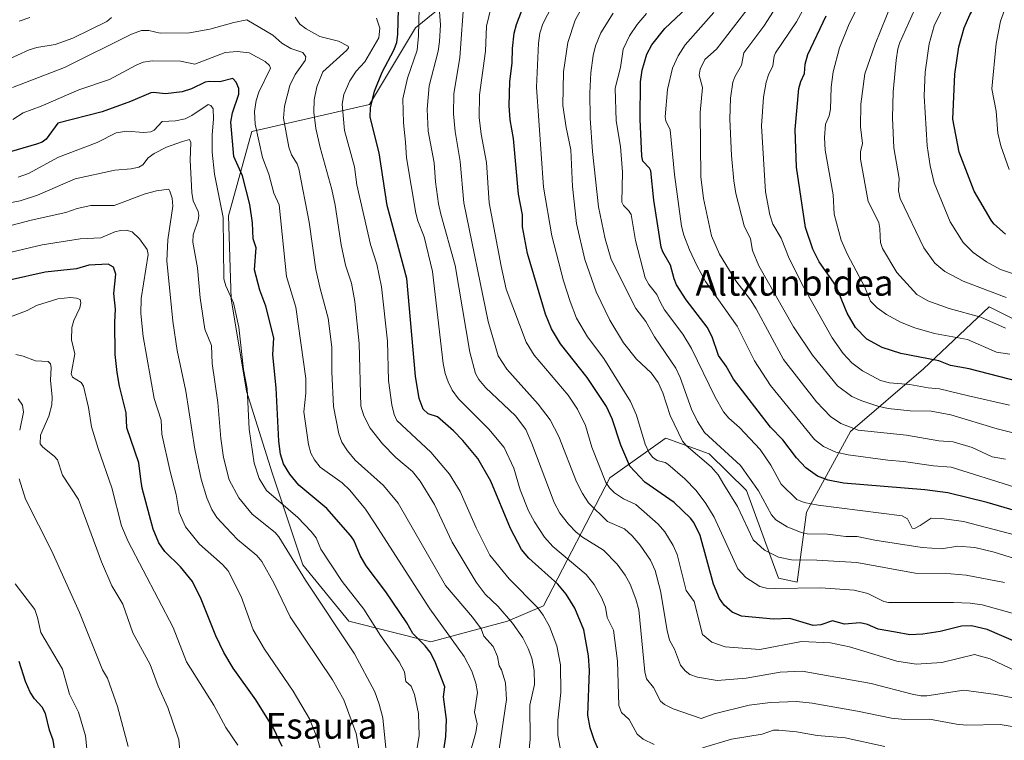
# Model space of a CAD drawing. Units: metres. Extents: x 671798 to 675259, y 4749087 to 4751486.
# Drawn here: x 673855 to 674159, y 4750364 to 4750587 of the extents above; entities that cross this region are included whole.
import ezdxf
from ezdxf.enums import TextEntityAlignment as Align

# ---------------------------------------------------------------- set-up
doc = ezdxf.new("R2010")
doc.units = ezdxf.units.M
doc.header["$MEASUREMENT"] = 0
for name, color, linetype, lineweight in [('Arbolado forestal CxS', 92, 'Continuous', 0), ('Curva de nivel maestra', 36, 'Continuous', 30), ('Curva de nivel normal', 36, 'Continuous', 0), ('Pastizal CxS', 92, 'Continuous', 0), ('Texto cartográfico', 19, 'Continuous', 0)]:
    doc.layers.add(name, color=color, linetype=linetype, lineweight=lineweight)
doc.styles.add('Arial', font='txt', dxfattribs={"height": 0.2})

# ---------------------------------------------------------------- blocks, each defined once
blk = doc.blocks.new('*U160')
at = {"layer": 'Arbolado forestal CxS', "color": 92, "linetype": 'Continuous', "lineweight": 0}
blk.add_polyline3d([(673994.5627, 4750599.1071, 1217.0567), (673977.1537, 4750584.8555, 1206.1966), (673962.9097, 4750561.1029, 1201.2121), (673926.4811, 4750552.7753, 1180.3267), (673919.3579, 4750526.6569, 1172.2126), (673920.1765, 4750500.9291, 1170.6374), (673924.9241, 4750472.4255, 1171.3426), (673932.8379, 4750447.0891, 1172.8157), (673942.3333, 4750418.5853, 1166.1755), (673956.5771, 4750401.1665, 1167.128), (673981.8995, 4750394.8323, 1176.5158), (673981.8995, 4750394.8323, 1176.5158), (674005.6395, 4750401.1661, 1189.5151), (674016.7175, 4750405.9167, 1196.0718), (674037.2927, 4750445.5041, 1220.8398), (674052.2345, 4750456.1405, 1231.0397), (674054.4115, 4750457.6903, 1232.7156), (674054.6313, 4750457.8467, 1232.8819), (674068.0313, 4750452.9487, 1236.0964), (674079.6131, 4750441.6737, 1238.6), (674089.5045, 4750414.4983, 1229.6782), (674095.2355, 4750413.3063, 1228.9662), (674098.1169, 4750434.9409, 1241.9896), (674111.7479, 4750459.8973, 1257.6337), (674134.3429, 4750479.2607, 1271.4358), (674149.1763, 4750493.3025, 1281.5851), (674154.6189, 4750498.4543, 1286.0613), (674173.1345, 4750489.1921, 1284.36)], dxfattribs=at)
blk = doc.blocks.new('*U174')
at = {"layer": 'Curva de nivel normal', "color": 36, "linetype": 'Continuous', "lineweight": 0}
blk.add_polyline3d([(673959.88, 4750360.45, 1160), (673958.85, 4750366.43, 1160), (673955.04, 4750376.86, 1160), (673951.46, 4750383.06, 1160), (673938.42, 4750402.51, 1160), (673933.45, 4750412.83, 1160), (673929.65, 4750419.62, 1160), (673928.08, 4750421.51, 1160), (673922.08, 4750426.49, 1160), (673918.54, 4750430.22, 1160), (673915.68, 4750433.27, 1160), (673914.14, 4750435.73, 1160), (673912.56, 4750439.37, 1160), (673910.86, 4750445.19, 1160), (673908.85, 4750454.44, 1160), (673906.06, 4750472.37, 1160), (673903.39, 4750484.95, 1160), (673902.06, 4750494.09, 1160), (673900.27, 4750512.7, 1160), (673900.58, 4750519.24, 1160), (673902.05, 4750529.62, 1160), (673901.91, 4750532.07, 1160), (673901.19, 4750534.27, 1160), (673900.88, 4750534.92, 1160), (673897, 4750534.4, 1160), (673893.51, 4750533.41, 1160), (673883.9, 4750529.85, 1160), (673876.77, 4750529.84, 1160), (673872.45, 4750528.91, 1160), (673868.96, 4750527.69, 1160), (673858.22, 4750525.33, 1160), (673836.62, 4750519.62, 1160)], dxfattribs=at)
blk = doc.blocks.new('*U178')
at = {"layer": 'Curva de nivel normal', "color": 36, "linetype": 'Continuous', "lineweight": 0}
blk.add_polyline3d([(673968.04, 4750360.87, 1165), (673967.05, 4750371.25, 1165), (673965.97, 4750375.5, 1165), (673964.58, 4750379.36, 1165), (673958.32, 4750391.06, 1165), (673943.12, 4750413.88, 1165), (673934.92, 4750427.29, 1165), (673933.73, 4750428.6, 1165), (673926.61, 4750434.36, 1165), (673922.5, 4750439.34, 1165), (673919.53, 4750444.91, 1165), (673917.8, 4750451.86, 1165), (673916.96, 4750457.77, 1165), (673916.03, 4750468.91, 1165), (673914.23, 4750480.89, 1165), (673914.03, 4750486.52, 1165), (673912.04, 4750491.57, 1165), (673910.59, 4750501.31, 1165), (673909.74, 4750510.58, 1165), (673908.24, 4750518.51, 1165), (673908.4, 4750520.76, 1165), (673909.94, 4750525.28, 1165), (673910.15, 4750526.75, 1165), (673909.92, 4750527.95, 1165), (673908.41, 4750531.32, 1165), (673907.92, 4750533.89, 1165), (673907.44, 4750543.82, 1165), (673907.68, 4750549.3, 1165), (673907.24, 4750550.28, 1165), (673905.07, 4750549.66, 1165), (673900.14, 4750547.93, 1165), (673896.31, 4750545.91, 1165), (673894.48, 4750544.54, 1165), (673892.84, 4750542.43, 1165), (673891.6, 4750541.7, 1165), (673889.2, 4750541.16, 1165), (673884.12, 4750540.81, 1165), (673871.9, 4750538.05, 1165), (673860.2, 4750533.05, 1165), (673854.81, 4750531.28, 1165), (673850.06, 4750530.32, 1165)], dxfattribs=at)
blk = doc.blocks.new('*U180')
at = {"layer": 'Curva de nivel normal', "color": 36, "linetype": 'Continuous', "lineweight": 0}
blk.add_polyline3d([(673975.57, 4750349.36, 1170), (673978.26, 4750365.84, 1170), (673978.14, 4750372.6, 1170), (673976.89, 4750378.52, 1170), (673975.78, 4750381.11, 1170), (673974.22, 4750382.51, 1170), (673973.79, 4750385.49, 1170), (673972.13, 4750388.6, 1170), (673966.34, 4750396.74, 1170), (673961.16, 4750404.88, 1170), (673954.44, 4750413.51, 1170), (673947.84, 4750423.52, 1170), (673946.47, 4750426.98, 1170), (673944.89, 4750428.98, 1170), (673940.75, 4750433.32, 1170), (673931.11, 4750441.62, 1170), (673928.81, 4750445.3, 1170), (673927.3, 4750450.06, 1170), (673925.7, 4750460.65, 1170), (673925.07, 4750473.25, 1170), (673923.95, 4750479.11, 1170), (673922.5, 4750492.15, 1170), (673920.82, 4750499.68, 1170), (673918.46, 4750504.99, 1170), (673917.9, 4750507.16, 1170), (673917.65, 4750526.1, 1170), (673914.99, 4750539.54, 1170), (673914.21, 4750546.37, 1170), (673914.21, 4750551.61, 1170), (673914.65, 4750556.66, 1170), (673914.53, 4750559.76, 1170), (673913.85, 4750560.74, 1170), (673912.98, 4750561.11, 1170), (673907.94, 4750557.68, 1170), (673905.92, 4750556.65, 1170), (673902.94, 4750556.01, 1170), (673898.8, 4750555.86, 1170), (673896.28, 4750553.2, 1170), (673895.33, 4750552.61, 1170), (673893.07, 4750552.43, 1170), (673887.81, 4750552.83, 1170), (673884.59, 4750552.35, 1170), (673878.68, 4750549.3, 1170), (673866.72, 4750544.77, 1170), (673857.4, 4750539.77, 1170), (673854.24, 4750538.59, 1170)], dxfattribs=at)
blk = doc.blocks.new('*U184')
at = {"layer": 'Curva de nivel normal', "color": 36, "linetype": 'Continuous', "lineweight": 0}
blk.add_polyline3d([(673922.22, 4750362.78, 1145), (673918.47, 4750368.33, 1145), (673914.82, 4750375.2, 1145), (673906.35, 4750388.58, 1145), (673902.15, 4750399.22, 1145), (673888.22, 4750425.89, 1145), (673886.2, 4750430.71, 1145), (673883.25, 4750442.44, 1145), (673878.94, 4750454.65, 1145), (673876.96, 4750461.29, 1145), (673876.04, 4750467.27, 1145), (673874.43, 4750473.92, 1145), (673873.76, 4750475.05, 1145), (673871.06, 4750476.71, 1145), (673870.68, 4750477.75, 1145), (673871.75, 4750483.89, 1145), (673870.79, 4750488.25, 1145), (673870.88, 4750492.12, 1145), (673871.42, 4750494.21, 1145), (673873.31, 4750498.12, 1145), (673873.61, 4750499.69, 1145), (673873.42, 4750500.7, 1145), (673872.33, 4750501.17, 1145), (673870.38, 4750501.34, 1145), (673866.49, 4750500.97, 1145), (673859.91, 4750498.87, 1145), (673856.98, 4750497.35, 1145), (673851.4, 4750495.2, 1145)], dxfattribs=at)
blk = doc.blocks.new('*U186')
at = {"layer": 'Curva de nivel normal', "color": 36, "linetype": 'Continuous', "lineweight": 0}
blk.add_polyline3d([(673875.74, 4750359.58, 1130), (673875.04, 4750365.66, 1130), (673872.9, 4750372.99, 1130), (673870.14, 4750378.6, 1130), (673867.93, 4750386.33, 1130), (673861.3, 4750397.73, 1130), (673860.27, 4750402.34, 1130), (673859.36, 4750404.83, 1130), (673853.33, 4750412.75, 1130)], dxfattribs=at)
blk = doc.blocks.new('*U190')
at = {"layer": 'Curva de nivel normal', "color": 36, "linetype": 'Continuous', "lineweight": 0}
for points in [[(673888.28, 4750362.38, 1135), (673884.94, 4750374.76, 1135), (673881.88, 4750383.59, 1135), (673880.38, 4750386.16, 1135), (673873.24, 4750403.83, 1135), (673864.55, 4750423.04, 1135), (673856.48, 4750438.93, 1135), (673854.57, 4750445.22, 1135)], [(673854.71, 4750460.28, 1135), (673855.92, 4750465.9, 1135), (673855.55, 4750468.02, 1135), (673854.25, 4750470.01, 1135)]]:
    blk.add_polyline3d(points, dxfattribs=at)
blk = doc.blocks.new('*U193')
at = {"layer": 'Curva de nivel normal', "color": 36, "linetype": 'Continuous', "lineweight": 0}
blk.add_polyline3d([(674003.01, 4750361.59, 1185), (674005.3, 4750376.96, 1185), (674004.99, 4750382.07, 1185), (674003.75, 4750386.16, 1185), (674003.07, 4750387.41, 1185), (674002.49, 4750390.31, 1185), (674001.23, 4750393.32, 1185), (673998.32, 4750396.52, 1185), (673997.52, 4750398.8, 1185), (673994.85, 4750402.42, 1185), (673986.48, 4750412.28, 1185), (673971.8, 4750437.7, 1185), (673967.29, 4750443.13, 1185), (673958.53, 4750451.04, 1185), (673956.11, 4750453.91, 1185), (673954.42, 4750456.56, 1185), (673953.4, 4750459.21, 1185), (673951.75, 4750467.59, 1185), (673951.24, 4750478.38, 1185), (673951.29, 4750485.98, 1185), (673950.16, 4750495.02, 1185), (673947.64, 4750504.16, 1185), (673946.37, 4750510.04, 1185), (673944.32, 4750524.7, 1185), (673941.07, 4750541.2, 1185), (673940.6, 4750542.76, 1185), (673938.82, 4750545.53, 1185), (673937.94, 4750547.84, 1185), (673936.3, 4750556.83, 1185), (673936.59, 4750560.59, 1185), (673938.28, 4750566.93, 1185), (673939.91, 4750570.41, 1185), (673943.02, 4750574.7, 1185), (673943.27, 4750575.8, 1185), (673942.27, 4750577.19, 1185), (673938.56, 4750578.47, 1185), (673935.81, 4750580.08, 1185), (673932.98, 4750582.54, 1185), (673925.03, 4750587.29, 1185), (673920.95, 4750586.52, 1185), (673913.51, 4750584.36, 1185), (673907.24, 4750583.23, 1185), (673898.16, 4750583.13, 1185), (673894.66, 4750583.95, 1185), (673892.36, 4750583.95, 1185), (673889.33, 4750582.9, 1185), (673868.57, 4750572.51, 1185), (673852.52, 4750566.4, 1185)], dxfattribs=at)
blk = doc.blocks.new('*U197')
at = {"layer": 'Curva de nivel normal', "color": 36, "linetype": 'Continuous', "lineweight": 0}
blk.add_polyline3d([(673904.32, 4750359.85, 1140), (673903.95, 4750364.47, 1140), (673900.57, 4750374.47, 1140), (673897.51, 4750381.07, 1140), (673895.03, 4750387.78, 1140), (673889.69, 4750397.6, 1140), (673886.59, 4750406.5, 1140), (673883.26, 4750412.1, 1140), (673880.02, 4750419.56, 1140), (673872.92, 4750438.84, 1140), (673867.98, 4750446.42, 1140), (673866.41, 4750451.12, 1140), (673865.42, 4750452.23, 1140), (673861.83, 4750455, 1140), (673861.03, 4750456.12, 1140), (673861.11, 4750458.73, 1140), (673863.71, 4750464.65, 1140), (673864.62, 4750468.17, 1140), (673864.73, 4750470.53, 1140), (673864.28, 4750475.77, 1140), (673864.48, 4750479.71, 1140), (673864.25, 4750480.85, 1140), (673863.57, 4750481.54, 1140), (673859.56, 4750481.78, 1140), (673855.77, 4750483.21, 1140), (673853.48, 4750483.71, 1140)], dxfattribs=at)
blk = doc.blocks.new('*U198')
at = {"layer": 'Curva de nivel normal', "color": 36, "linetype": 'Continuous', "lineweight": 0}
blk.add_polyline3d([(673948.28, 4750359.49, 1155), (673946.87, 4750364.75, 1155), (673944.42, 4750371, 1155), (673939.3, 4750379.56, 1155), (673930.44, 4750392.5, 1155), (673926.94, 4750398.52, 1155), (673923.24, 4750408.86, 1155), (673919.16, 4750416.72, 1155), (673917.42, 4750418.72, 1155), (673910.29, 4750424.98, 1155), (673905.98, 4750430.39, 1155), (673904.07, 4750434.83, 1155), (673903.13, 4750440.41, 1155), (673901.28, 4750447.56, 1155), (673898.67, 4750459.03, 1155), (673898.49, 4750463.41, 1155), (673896.36, 4750470.09, 1155), (673892.94, 4750489.32, 1155), (673892.22, 4750496.4, 1155), (673892.25, 4750501.06, 1155), (673894.48, 4750514.7, 1155), (673894.17, 4750516.24, 1155), (673891.82, 4750519.53, 1155), (673889.5, 4750521.69, 1155), (673887.61, 4750522.16, 1155), (673885.88, 4750522.12, 1155), (673884.12, 4750521.73, 1155), (673879.86, 4750519.83, 1155), (673873.45, 4750519.56, 1155), (673861.62, 4750517.7, 1155), (673850.27, 4750514.97, 1155)], dxfattribs=at)
blk = doc.blocks.new('*U204')
at = {"layer": 'Curva de nivel normal', "color": 36, "linetype": 'Continuous', "lineweight": 0}
for points in [[(674012.02, 4750358.58, 1190), (674012.68, 4750364.6, 1190), (674012.55, 4750375.2, 1190), (674013.99, 4750381.63, 1190), (674013.87, 4750385.91, 1190), (674013.12, 4750389.74, 1190), (674012.06, 4750392.78, 1190), (674010.36, 4750396.01, 1190), (674007.17, 4750400.55, 1190), (674002.73, 4750405.75, 1190), (673998.68, 4750409.51, 1190), (673995.96, 4750413.22, 1190), (673988.55, 4750425.62, 1190), (673983.09, 4750437.3, 1190), (673978.66, 4750444.54, 1190), (673976.19, 4750447.48, 1190), (673971.04, 4750451.83, 1190), (673966.95, 4750456.08, 1190), (673963.19, 4750460.9, 1190), (673961.19, 4750464.78, 1190), (673960.21, 4750467.7, 1190), (673959.74, 4750487.15, 1190), (673958.43, 4750500.1, 1190), (673957.33, 4750505.75, 1190), (673955.54, 4750511.38, 1190), (673954.2, 4750517.66, 1190), (673952.29, 4750529.96, 1190), (673951.23, 4750534.77, 1190), (673947.66, 4750547.74, 1190), (673946.36, 4750553.67, 1190), (673945.73, 4750558.71, 1190), (673945.83, 4750562.52, 1190), (673946.68, 4750566.57, 1190), (673948.54, 4750571.24, 1190), (673955.95, 4750577.86, 1190), (673956.45, 4750578.66, 1190), (673956.3, 4750579.17, 1190), (673953.33, 4750580.67, 1190), (673947.54, 4750582.15, 1190), (673943.33, 4750584.49, 1190), (673941.43, 4750586, 1190), (673939.93, 4750588.1, 1190)], [(673883.15, 4750587.98, 1190), (673881.65, 4750586.82, 1190), (673871.1, 4750581.64, 1190), (673865.72, 4750579.69, 1190), (673860.06, 4750578.75, 1190), (673857.68, 4750578.03, 1190), (673846.73, 4750573.11, 1190)]]:
    blk.add_polyline3d(points, dxfattribs=at)
blk = doc.blocks.new('*U210')
at = {"layer": 'Curva de nivel normal', "color": 36, "linetype": 'Continuous', "lineweight": 0}
blk.add_polyline3d([(673994.21, 4750360.86, 1180), (673995.82, 4750366.71, 1180), (673996.26, 4750369.44, 1180), (673995.38, 4750373.04, 1180), (673996.34, 4750379.07, 1180), (673995.8, 4750381.99, 1180), (673994.59, 4750385.7, 1180), (673992.2, 4750390.23, 1180), (673981.65, 4750404.97, 1180), (673964.49, 4750431.58, 1180), (673961.72, 4750435.83, 1180), (673956.89, 4750441.69, 1180), (673954.44, 4750444.05, 1180), (673947.69, 4750448.81, 1180), (673945.87, 4750451.13, 1180), (673944.74, 4750453.18, 1180), (673944.08, 4750455.87, 1180), (673942.62, 4750465.94, 1180), (673943.2, 4750471.71, 1180), (673943.24, 4750476.28, 1180), (673940.18, 4750498.42, 1180), (673937.22, 4750507.89, 1180), (673935.02, 4750530.08, 1180), (673933.33, 4750533.69, 1180), (673931.79, 4750539.51, 1180), (673929.86, 4750544.74, 1180), (673927.61, 4750555.06, 1180), (673927.38, 4750558.98, 1180), (673927.89, 4750562.33, 1180), (673928.65, 4750564.93, 1180), (673932.34, 4750572.31, 1180), (673931.95, 4750573.21, 1180), (673930.66, 4750574.37, 1180), (673925.75, 4750577.12, 1180), (673922.03, 4750577.53, 1180), (673918.3, 4750577.21, 1180), (673908.91, 4750573.56, 1180), (673904.44, 4750574.5, 1180), (673895.69, 4750574.58, 1180), (673892.94, 4750574.15, 1180), (673890.74, 4750573.29, 1180), (673882.45, 4750568.85, 1180), (673873.01, 4750565.61, 1180), (673861.37, 4750560.61, 1180), (673855.75, 4750558.54, 1180), (673852.57, 4750556.48, 1180)], dxfattribs=at)
blk = doc.blocks.new('*U211')
at = {"layer": 'Curva de nivel normal', "color": 36, "linetype": 'Continuous', "lineweight": 0}
for points in [[(674022.19, 4750360.38, 1195), (674021.25, 4750365.79, 1195), (674021.17, 4750370.58, 1195), (674022.1, 4750379.15, 1195), (674021.99, 4750387.71, 1195), (674020.93, 4750393.51, 1195), (674018.65, 4750399.55, 1195), (674016.69, 4750403.02, 1195), (674015, 4750405.28, 1195), (674006.14, 4750414.28, 1195), (674000.14, 4750421.66, 1195), (673995.98, 4750430.05, 1195), (673991, 4750441.34, 1195), (673987.71, 4750446.72, 1195), (673981.9, 4750453.48, 1195), (673971.37, 4750463.29, 1195), (673970.58, 4750465.11, 1195), (673969.87, 4750468.11, 1195), (673968.85, 4750475.7, 1195), (673968.51, 4750487.89, 1195), (673966.63, 4750504.69, 1195), (673965.22, 4750511.69, 1195), (673963.27, 4750517.77, 1195), (673959.01, 4750536.27, 1195), (673958.31, 4750541.8, 1195), (673955.21, 4750553.1, 1195), (673954.52, 4750561.18, 1195), (673955.01, 4750564.14, 1195), (673956.83, 4750568.44, 1195), (673958.86, 4750571.4, 1195), (673961.52, 4750574.34, 1195), (673965.84, 4750581.71, 1195), (673966.17, 4750584.71, 1195), (673965.11, 4750587.78, 1195)], [(673857.83, 4750588.07, 1195), (673854.53, 4750586.9, 1195)]]:
    blk.add_polyline3d(points, dxfattribs=at)
blk = doc.blocks.new('*U217')
at = {"layer": 'Curva de nivel maestra', "color": 36, "linetype": 'Continuous', "lineweight": 30}
blk.add_polyline3d([(673866, 4750358.33, 1125), (673865.04, 4750364.39, 1125), (673863.92, 4750367.47, 1125), (673862.71, 4750372.63, 1125), (673861.64, 4750374.58, 1125), (673859.25, 4750377.2, 1125), (673857.94, 4750379.22, 1125), (673856.48, 4750382.56, 1125), (673854.56, 4750388.75, 1125)], dxfattribs=at)
blk = doc.blocks.new('*U224')
at = {"layer": 'Curva de nivel maestra', "color": 36, "linetype": 'Continuous', "lineweight": 30}
blk.add_polyline3d([(673935.95, 4750362.44, 1150), (673933.25, 4750368.09, 1150), (673927.76, 4750376.81, 1150), (673920.78, 4750386.64, 1150), (673917.86, 4750391.5, 1150), (673915.44, 4750396.61, 1150), (673910.86, 4750407.99, 1150), (673908.14, 4750413.43, 1150), (673904.46, 4750418, 1150), (673899.57, 4750422.76, 1150), (673897.74, 4750425.48, 1150), (673895.98, 4750429.65, 1150), (673892.65, 4750442.36, 1150), (673892.2, 4750445.17, 1150), (673891.6, 4750450.21, 1150), (673887.83, 4750461.06, 1150), (673887.65, 4750465.72, 1150), (673885.58, 4750473.89, 1150), (673884.82, 4750478.14, 1150), (673884.26, 4750483.76, 1150), (673884.11, 4750493.77, 1150), (673884.39, 4750497.72, 1150), (673883.84, 4750502.61, 1150), (673884.42, 4750508.54, 1150), (673883.7, 4750510.78, 1150), (673882.06, 4750511.65, 1150), (673876.07, 4750511.32, 1150), (673872.24, 4750510.26, 1150), (673862.63, 4750509.21, 1150), (673851.55, 4750506.76, 1150)], dxfattribs=at)
blk = doc.blocks.new('*U225')
at = {"layer": 'Curva de nivel maestra', "color": 36, "linetype": 'Continuous', "lineweight": 30}
blk.add_polyline3d([(673985.34, 4750357.07, 1175), (673986.53, 4750365.46, 1175), (673986.75, 4750370.76, 1175), (673985.87, 4750377.74, 1175), (673986.24, 4750380.82, 1175), (673983.19, 4750388.83, 1175), (673981.7, 4750391.57, 1175), (673980.14, 4750393.61, 1175), (673976.33, 4750397.38, 1175), (673974.49, 4750400.65, 1175), (673967.98, 4750410.26, 1175), (673961.86, 4750418.37, 1175), (673960.04, 4750421.53, 1175), (673958.09, 4750426.24, 1175), (673957.1, 4750427.74, 1175), (673949.73, 4750436.1, 1175), (673941.06, 4750443.25, 1175), (673938.28, 4750446.74, 1175), (673936.35, 4750449.93, 1175), (673935.43, 4750452.9, 1175), (673934.88, 4750456.91, 1175), (673934.09, 4750473.41, 1175), (673933.02, 4750483.63, 1175), (673933.35, 4750488.84, 1175), (673930.82, 4750498.7, 1175), (673928.96, 4750503.63, 1175), (673927.35, 4750509.9, 1175), (673927.86, 4750516.71, 1175), (673926.95, 4750519.57, 1175), (673926.74, 4750524.45, 1175), (673925.87, 4750530.17, 1175), (673923.6, 4750538.97, 1175), (673920.94, 4750545.04, 1175), (673920.03, 4750555.61, 1175), (673920.52, 4750558.56, 1175), (673922.56, 4750564.25, 1175), (673922.5, 4750566, 1175), (673921.73, 4750568.03, 1175), (673920.65, 4750569.17, 1175), (673916.66, 4750568.09, 1175), (673913.4, 4750568.23, 1175), (673912.06, 4750568.01, 1175), (673907.87, 4750565.92, 1175), (673904.93, 4750565.06, 1175), (673899.79, 4750564.35, 1175), (673896.11, 4750564.82, 1175), (673895.29, 4750564.67, 1175), (673889.01, 4750561.98, 1175), (673880.19, 4750558.78, 1175), (673866.54, 4750555.3, 1175), (673862.94, 4750550.34, 1175), (673861.67, 4750549.47, 1175), (673859.93, 4750548.87, 1175), (673847.8, 4750545.32, 1175)], dxfattribs=at)

msp = doc.modelspace()

# ---------------------------------------------------------------- linework, layer by layer
at = {"layer": 'Arbolado forestal CxS', "color": 92, "linetype": 'Continuous', "lineweight": 0}
for points in [[(674170.2495, 4750678.6141, 1300.1719), (674152.8375, 4750668.3253, 1291.2235), (674137.8005, 4750661.2023, 1280.4003), (674118.0137, 4750659.6197, 1270.0866), (674096.6449, 4750645.3741, 1258.6678), (674080.8151, 4750634.2931, 1249.5886), (674067.3599, 4750622.4213, 1244.6304), (674057.8629, 4750615.2987, 1242.1623), (674024.6225, 4750611.3419, 1225.5152), (673994.5627, 4750599.1071, 1217.0567), (673977.1537, 4750584.8555, 1206.1966), (673962.9097, 4750561.1029, 1201.2121), (673926.4811, 4750552.7753, 1180.3267), (673919.3579, 4750526.6569, 1172.2126), (673920.1765, 4750500.9291, 1170.6374), (673924.9241, 4750472.4255, 1171.3426), (673932.8379, 4750447.0891, 1172.8157), (673942.3333, 4750418.5853, 1166.1755), (673956.5771, 4750401.1665, 1167.128), (673981.8995, 4750394.8323, 1176.5158)], [(673981.8995, 4750394.8323, 1176.5158), (674005.6395, 4750401.1661, 1189.5151), (674016.7175, 4750405.9167, 1196.0718), (674037.2927, 4750445.5041, 1220.8398), (674052.2345, 4750456.1405, 1231.0397), (674054.4115, 4750457.6903, 1232.7156), (674054.6313, 4750457.8467, 1232.8819), (674068.0313, 4750452.9487, 1236.0964), (674079.6131, 4750441.6737, 1238.6), (674089.5045, 4750414.4983, 1229.6782), (674095.2355, 4750413.3063, 1228.9662), (674098.1169, 4750434.9409, 1241.9896), (674111.7479, 4750459.8973, 1257.6337), (674134.3429, 4750479.2607, 1271.4358), (674149.1763, 4750493.3025, 1281.5851), (674154.6189, 4750498.4543, 1286.0613), (674173.1345, 4750489.1921, 1284.36)]]:
    msp.add_polyline3d(points, dxfattribs=at)
at = {"layer": 'Curva de nivel maestra', "color": 36, "linetype": 'Continuous', "lineweight": 30}
for points in [[(674159.74, 4750520.95, 1300), (674156.11, 4750524.21, 1300), (674155.23, 4750525.27, 1300), (674150.01, 4750534.28, 1300), (674145.38, 4750546.34, 1300), (674143.43, 4750556.59, 1300), (674144.05, 4750570.47, 1300), (674145.25, 4750578.95, 1300), (674146.89, 4750584.87, 1300), (674148.71, 4750588.85, 1300), (674156.18, 4750601.48, 1300), (674163.13, 4750612.02, 1300)], [(674034.13, 4750360.62, 1200), (674032.43, 4750364.45, 1200), (674031.2, 4750368.16, 1200), (674030.52, 4750372.15, 1200), (674031.01, 4750385.9, 1200), (674030.67, 4750390.51, 1200), (674029.27, 4750398.53, 1200), (674026.49, 4750405.2, 1200), (674023.78, 4750409.53, 1200), (674021.24, 4750412.67, 1200), (674012.22, 4750420.68, 1200), (674009.94, 4750423.34, 1200), (674006.52, 4750429.91, 1200), (674000.43, 4750444.5, 1200), (673996.5, 4750451.5, 1200), (673991.8, 4750457.14, 1200), (673988.9, 4750460.08, 1200), (673984, 4750464.39, 1200), (673981.04, 4750465.39, 1200), (673979.56, 4750466.85, 1200), (673978.34, 4750470.13, 1200), (673977.16, 4750477.01, 1200), (673974.46, 4750507.27, 1200), (673968.44, 4750529.86, 1200), (673965.92, 4750546.09, 1200), (673963.13, 4750557.22, 1200), (673963.26, 4750560.03, 1200), (673964.47, 4750565.27, 1200), (673966.88, 4750571.07, 1200), (673970.49, 4750577.88, 1200), (673971.35, 4750580.32, 1200), (673971.71, 4750582.83, 1200), (673971.92, 4750590.64, 1200)], [(674163.81, 4750394.38, 1225), (674154.02, 4750398.58, 1225), (674149.16, 4750399.74, 1225), (674146.1, 4750399.62, 1225), (674139.46, 4750397.95, 1225), (674134.11, 4750397.12, 1225), (674130.14, 4750397.01, 1225), (674125.64, 4750397.75, 1225), (674120.35, 4750398.74, 1225), (674116.96, 4750400.16, 1225), (674114.78, 4750400.72, 1225), (674109.85, 4750400.26, 1225), (674106.16, 4750401.28, 1225), (674102.54, 4750400.07, 1225), (674100.24, 4750399.83, 1225), (674092.95, 4750401.98, 1225), (674087.88, 4750401.84, 1225), (674078.02, 4750402.74, 1225), (674075.09, 4750403.99, 1225), (674072.63, 4750406.16, 1225), (674071.21, 4750408.16, 1225), (674069.36, 4750412.68, 1225), (674065.21, 4750427.75, 1225), (674063.29, 4750431.69, 1225), (674062.23, 4750433.11, 1225), (674057.17, 4750437.89, 1225), (674048.15, 4750444.2, 1225), (674043.51, 4750449.15, 1225), (674040.7, 4750455.7, 1225), (674037.96, 4750463.8, 1225), (674036.26, 4750467.58, 1225), (674030.25, 4750476.58, 1225), (674022.01, 4750487.06, 1225), (674019.24, 4750491.63, 1225), (674017.37, 4750496.25, 1225), (674011.84, 4750514.96, 1225), (674010.31, 4750523.27, 1225), (674010.22, 4750526.99, 1225), (674008.99, 4750533.37, 1225), (674007.48, 4750550.53, 1225), (674006.46, 4750556.31, 1225), (674006.12, 4750560.81, 1225), (674006.32, 4750568.14, 1225), (674007.09, 4750573.99, 1225), (674007.15, 4750578.45, 1225), (674007.73, 4750583.18, 1225), (674008.37, 4750585.9, 1225), (674010.07, 4750590.14, 1225)], [(674178.53, 4750430.71, 1250), (674154.04, 4750437.92, 1250), (674141.86, 4750440.86, 1250), (674134.73, 4750441.88, 1250), (674109.56, 4750443.93, 1250), (674104.86, 4750444.82, 1250), (674101.55, 4750446.1, 1250), (674097.9, 4750448.67, 1250), (674094.99, 4750451.7, 1250), (674090.83, 4750457.34, 1250), (674087.03, 4750461.24, 1250), (674075.59, 4750476.11, 1250), (674073.24, 4750480.12, 1250), (674070.88, 4750483.4, 1250), (674068.97, 4750489.23, 1250), (674067.4, 4750492.15, 1250), (674060.89, 4750500.61, 1250), (674057.96, 4750505.29, 1250), (674057.17, 4750507.11, 1250), (674056.11, 4750511.41, 1250), (674053.66, 4750515.5, 1250), (674053.15, 4750516.98, 1250), (674050.91, 4750531.5, 1250), (674049.94, 4750540.57, 1250), (674049.58, 4750541.37, 1250), (674047.48, 4750543.58, 1250), (674047.14, 4750545.12, 1250), (674046.63, 4750556.57, 1250), (674046.81, 4750568.07, 1250), (674047.34, 4750571.71, 1250), (674048.72, 4750576.67, 1250), (674050.33, 4750579.6, 1250), (674054.35, 4750584.62, 1250), (674061.09, 4750591.05, 1250)], [(674164.06, 4750475.31, 1275), (674148.5, 4750479.28, 1275), (674142.67, 4750480.29, 1275), (674139.1, 4750481.75, 1275), (674127.27, 4750484.01, 1275), (674121.57, 4750485.93, 1275), (674116.83, 4750488.5, 1275), (674113.25, 4750492.09, 1275), (674110.68, 4750496.48, 1275), (674107.26, 4750505.05, 1275), (674102.01, 4750512.37, 1275), (674100.06, 4750516.28, 1275), (674097.87, 4750523, 1275), (674095.03, 4750541.68, 1275), (674094.64, 4750553.35, 1275), (674095.78, 4750566.04, 1275), (674096.34, 4750568.24, 1275), (674097.56, 4750570.71, 1275), (674097.69, 4750573.57, 1275), (674098.5, 4750576.52, 1275), (674104.18, 4750588.49, 1275)]]:
    msp.add_polyline3d(points, dxfattribs=at)
at = {"layer": 'Curva de nivel normal', "color": 36, "linetype": 'Continuous', "lineweight": 0}
for points in [[(674160.97, 4750468.08, 1270), (674148.21, 4750470.94, 1270), (674139.25, 4750473.07, 1270), (674135.81, 4750473.36, 1270), (674130.06, 4750474.42, 1270), (674123.84, 4750474.92, 1270), (674121.02, 4750475.65, 1270), (674115.45, 4750478.71, 1270), (674112.14, 4750481.19, 1270), (674109.49, 4750484, 1270), (674106.03, 4750488.91, 1270), (674097.26, 4750504.48, 1270), (674092.79, 4750513.46, 1270), (674090.3, 4750519.69, 1270), (674087.74, 4750524.02, 1270), (674086.77, 4750526.99, 1270), (674085.48, 4750534.08, 1270), (674084.19, 4750554.48, 1270), (674084.88, 4750563.4, 1270), (674085.64, 4750568.01, 1270), (674086.36, 4750570.29, 1270), (674087.74, 4750573.05, 1270), (674088.08, 4750576.04, 1270), (674088.5, 4750577.09, 1270), (674094.99, 4750586.73, 1270), (674104.05, 4750603.19, 1270)], [(673978.4, 4750595.3, 1205), (673978.13, 4750582.38, 1205), (673977.7, 4750577.87, 1205), (673974.69, 4750569.24, 1205), (673973.24, 4750562.82, 1205), (673973.43, 4750555.43, 1205), (673974.12, 4750549.4, 1205), (673974.34, 4750544.55, 1205), (673977.31, 4750527.43, 1205), (673977.88, 4750525.14, 1205), (673979.87, 4750520.16, 1205), (673982.38, 4750509.36, 1205), (673985.69, 4750480.96, 1205), (673986.3, 4750477.8, 1205), (673987.23, 4750475.22, 1205), (673988.48, 4750472.69, 1205), (673990.51, 4750470.04, 1205), (673999.9, 4750460.63, 1205), (674004.57, 4750454.97, 1205), (674007.58, 4750448.57, 1205), (674009.56, 4750441.8, 1205), (674012.13, 4750435.35, 1205), (674013.94, 4750431.91, 1205), (674017.07, 4750427.14, 1205), (674019.64, 4750424.31, 1205), (674029.97, 4750415.65, 1205), (674032.46, 4750412.54, 1205), (674034.83, 4750408.32, 1205), (674035.9, 4750405.49, 1205), (674036.42, 4750402.33, 1205), (674038.43, 4750398.45, 1205), (674039.62, 4750388.77, 1205), (674040.12, 4750375.05, 1205), (674040.89, 4750372.91, 1205), (674043.26, 4750370.74, 1205), (674045.75, 4750366.27, 1205), (674047.63, 4750364.7, 1205), (674050.97, 4750363.04, 1205)], [(674161.25, 4750595.52, 1305), (674158.18, 4750586.88, 1305), (674156.78, 4750579.97, 1305), (674155.48, 4750565.98, 1305), (674156.77, 4750558.99, 1305), (674157.35, 4750552.22, 1305), (674158.24, 4750548.32, 1305), (674160.83, 4750541.03, 1305)], [(674168.69, 4750367.49, 1210), (674158.05, 4750369.19, 1210), (674147.66, 4750369.02, 1210), (674144.55, 4750369.29, 1210), (674136.14, 4750370.82, 1210), (674128.55, 4750370.71, 1210), (674124.44, 4750371.21, 1210), (674113.92, 4750373.39, 1210), (674099.87, 4750375.81, 1210), (674095, 4750376.3, 1210), (674087.04, 4750376.06, 1210), (674080.4, 4750375.2, 1210), (674069.55, 4750372.51, 1210), (674065.56, 4750371.07, 1210), (674056.84, 4750374.06, 1210), (674054.23, 4750375.39, 1210), (674052.99, 4750376.4, 1210), (674050.77, 4750380.63, 1210), (674048.61, 4750383.3, 1210), (674048.09, 4750385.47, 1210), (674046.25, 4750404.65, 1210), (674045.37, 4750407.96, 1210), (674043.55, 4750412.6, 1210), (674042.03, 4750415.39, 1210), (674039.52, 4750418.88, 1210), (674035.33, 4750423.12, 1210), (674028.82, 4750427.19, 1210), (674026.88, 4750428.73, 1210), (674024.47, 4750431.24, 1210), (674021.84, 4750434.67, 1210), (674020.11, 4750437.89, 1210), (674013.2, 4750456.23, 1210), (674011.3, 4750460.47, 1210), (674008.13, 4750464.7, 1210), (673998.78, 4750473.49, 1210), (673996.76, 4750476.03, 1210), (673995.77, 4750477.84, 1210), (673994.01, 4750484.49, 1210), (673989.39, 4750511.24, 1210), (673984.96, 4750527.13, 1210), (673984.25, 4750530.31, 1210), (673983.39, 4750537.2, 1210), (673982.89, 4750543.08, 1210), (673981.13, 4750552.82, 1210), (673980.78, 4750559.63, 1210), (673981.4, 4750566.92, 1210), (673984.14, 4750577.63, 1210), (673984.63, 4750580.59, 1210), (673984.92, 4750585.73, 1210), (673984.24, 4750593.94, 1210)], [(673992.2, 4750594.29, 1215), (673990.89, 4750575.68, 1215), (673989.06, 4750564.39, 1215), (673988.95, 4750558.18, 1215), (673989.47, 4750552.76, 1215), (673990.97, 4750543.46, 1215), (673992.09, 4750530.7, 1215), (673999.65, 4750493.94, 1215), (674002.74, 4750483.33, 1215), (674005.44, 4750479.21, 1215), (674015.12, 4750468.33, 1215), (674018.87, 4750463.48, 1215), (674021.54, 4750458.31, 1215), (674026.94, 4750444.31, 1215), (674028.81, 4750440.68, 1215), (674030.72, 4750437.85, 1215), (674036.53, 4750432.07, 1215), (674041.78, 4750429.76, 1215), (674044.23, 4750427.57, 1215), (674046.72, 4750424.73, 1215), (674049.88, 4750420.09, 1215), (674051.28, 4750416.86, 1215), (674052.96, 4750410.59, 1215), (674055.02, 4750398.29, 1215), (674055.78, 4750395.28, 1215), (674057.31, 4750392.54, 1215), (674059.17, 4750387.59, 1215), (674060.6, 4750385.83, 1215), (674062.05, 4750384.73, 1215), (674064.46, 4750383.83, 1215), (674070.49, 4750382.84, 1215), (674079.46, 4750383.51, 1215), (674090.01, 4750385.39, 1215), (674096.76, 4750385.73, 1215), (674118.19, 4750381.95, 1215), (674130.85, 4750378.56, 1215), (674133.46, 4750378.05, 1215), (674135.41, 4750378.13, 1215), (674146.84, 4750379.82, 1215), (674156.73, 4750378.47, 1215), (674177.54, 4750374.45, 1215)], [(674163.21, 4750385.66, 1220), (674154.91, 4750389.49, 1220), (674150.11, 4750390.88, 1220), (674139.99, 4750388.43, 1220), (674132.05, 4750387.84, 1220), (674126.08, 4750388.81, 1220), (674111.4, 4750393.27, 1220), (674105.6, 4750394.48, 1220), (674096.55, 4750394.85, 1220), (674083.72, 4750392.47, 1220), (674073.02, 4750393.22, 1220), (674068.83, 4750394.68, 1220), (674065.98, 4750397.07, 1220), (674063.42, 4750407.33, 1220), (674060.93, 4750410.65, 1220), (674058.15, 4750421.81, 1220), (674056.87, 4750424.57, 1220), (674054.26, 4750428.79, 1220), (674052.2, 4750431.26, 1220), (674045.29, 4750437.32, 1220), (674041.49, 4750439.06, 1220), (674038.71, 4750440.89, 1220), (674037.14, 4750442.44, 1220), (674036.1, 4750444.08, 1220), (674031.76, 4750455.06, 1220), (674029.76, 4750461.74, 1220), (674027.28, 4750466.76, 1220), (674024.36, 4750471.17, 1220), (674013.87, 4750483.53, 1220), (674011.41, 4750487.49, 1220), (674005.26, 4750503.96, 1220), (674003.71, 4750511.08, 1220), (674000, 4750530.7, 1220), (673999.16, 4750543.15, 1220), (673997.45, 4750551.94, 1220), (673996.82, 4750557.09, 1220), (673997, 4750564.08, 1220), (673998.84, 4750577.59, 1220), (673999.18, 4750585.33, 1220), (674000.53, 4750591.37, 1220)], [(674161.79, 4750403.69, 1230), (674152.48, 4750406.23, 1230), (674148.78, 4750406.78, 1230), (674143.6, 4750406.94, 1230), (674123.52, 4750406.96, 1230), (674122.11, 4750407.25, 1230), (674117.11, 4750409.76, 1230), (674112.84, 4750410.74, 1230), (674102.58, 4750411.53, 1230), (674088.23, 4750411.27, 1230), (674085.71, 4750411.42, 1230), (674083.73, 4750411.93, 1230), (674079.35, 4750414.67, 1230), (674076.91, 4750417.38, 1230), (674069.6, 4750433.37, 1230), (674067.01, 4750437.65, 1230), (674064.04, 4750441.62, 1230), (674060.52, 4750445.28, 1230), (674055.23, 4750449.82, 1230), (674054.41, 4750450.31, 1230), (674051.94, 4750450.88, 1230), (674050.5, 4750451.91, 1230), (674049.36, 4750453.52, 1230), (674048.26, 4750455.96, 1230), (674045.52, 4750464.9, 1230), (674043.68, 4750469.21, 1230), (674035.47, 4750482.5, 1230), (674030.43, 4750489.21, 1230), (674027.01, 4750495, 1230), (674024.99, 4750500.17, 1230), (674022.98, 4750506.55, 1230), (674019.38, 4750520.46, 1230), (674016.79, 4750535.47, 1230), (674014.58, 4750566.5, 1230), (674015.2, 4750580.06, 1230), (674015.64, 4750583.15, 1230), (674016.52, 4750586.09, 1230), (674019.44, 4750591.59, 1230)], [(674159.74, 4750451.29, 1260), (674155.57, 4750452.09, 1260), (674149.34, 4750454.96, 1260), (674143.54, 4750456.71, 1260), (674139.12, 4750456.96, 1260), (674129.06, 4750458.73, 1260), (674114.09, 4750460.27, 1260), (674108.73, 4750462.39, 1260), (674105.53, 4750464.51, 1260), (674101.21, 4750469.1, 1260), (674091.04, 4750482.13, 1260), (674082.61, 4750497.89, 1260), (674080.85, 4750500.64, 1260), (674076.28, 4750506.56, 1260), (674071.2, 4750514.78, 1260), (674068.75, 4750520.5, 1260), (674066.29, 4750532.03, 1260), (674065.42, 4750538.74, 1260), (674065.26, 4750558.67, 1260), (674065.91, 4750566.39, 1260), (674064.97, 4750570.19, 1260), (674065.19, 4750572.01, 1260), (674066.66, 4750575, 1260), (674070.31, 4750578.22, 1260), (674080.85, 4750591.83, 1260)], [(674163.36, 4750459.22, 1265), (674157.17, 4750460.74, 1265), (674142.77, 4750465.1, 1265), (674136.73, 4750466.19, 1265), (674130.16, 4750466.29, 1265), (674123.45, 4750467.06, 1265), (674120.17, 4750467.75, 1265), (674115.21, 4750469.37, 1265), (674112.18, 4750470.72, 1265), (674107.72, 4750474, 1265), (674100.03, 4750483.49, 1265), (674094.12, 4750492.28, 1265), (674083.38, 4750511.16, 1265), (674081.42, 4750515.86, 1265), (674080.76, 4750519.48, 1265), (674078.85, 4750523.54, 1265), (674076.32, 4750533.59, 1265), (674075.64, 4750537.49, 1265), (674074.89, 4750545.29, 1265), (674074.42, 4750556.57, 1265), (674074.6, 4750563.06, 1265), (674075.33, 4750568.04, 1265), (674075.93, 4750569.69, 1265), (674078.02, 4750573.22, 1265), (674078.77, 4750577.05, 1265), (674084.97, 4750585.35, 1265), (674089.8, 4750592.9, 1265)], [(674159.69, 4750491.91, 1285), (674152.03, 4750495.26, 1285), (674142.31, 4750497.96, 1285), (674135.66, 4750500.37, 1285), (674132.24, 4750502.26, 1285), (674126.05, 4750509.06, 1285), (674121.63, 4750516.48, 1285), (674121, 4750518.41, 1285), (674120.89, 4750520.21, 1285), (674120.85, 4750522.73, 1285), (674120.47, 4750524.56, 1285), (674117.23, 4750531.11, 1285), (674114.86, 4750544.16, 1285), (674114.85, 4750546.43, 1285), (674115.47, 4750548.99, 1285), (674114.88, 4750554.19, 1285), (674114.93, 4750561.17, 1285), (674116.16, 4750570.61, 1285), (674119.35, 4750579.76, 1285), (674124.66, 4750592.74, 1285)], [(674159.38, 4750413.12, 1235), (674147.53, 4750415.41, 1235), (674142.8, 4750415.81, 1235), (674131.8, 4750416.05, 1235), (674113.72, 4750419.3, 1235), (674101.32, 4750420.1, 1235), (674093.45, 4750420.21, 1235), (674089.45, 4750420.98, 1235), (674085.17, 4750423.17, 1235), (674081.63, 4750426.37, 1235), (674076.76, 4750436.73, 1235), (674072.56, 4750443.47, 1235), (674070.81, 4750446.45, 1235), (674068.69, 4750448.95, 1235), (674060.93, 4750455.53, 1235), (674059.72, 4750456.93, 1235), (674055.91, 4750464.86, 1235), (674053.67, 4750471.84, 1235), (674052.22, 4750475.02, 1235), (674050.12, 4750478.06, 1235), (674045.49, 4750482.28, 1235), (674041.51, 4750487.38, 1235), (674037.33, 4750494.32, 1235), (674033.02, 4750503.11, 1235), (674029.52, 4750513.09, 1235), (674027.01, 4750524.22, 1235), (674025.72, 4750535.73, 1235), (674025.25, 4750547.08, 1235), (674023.76, 4750553.99, 1235), (674022.7, 4750560.75, 1235), (674022.95, 4750571.17, 1235), (674024.28, 4750580.33, 1235), (674026.55, 4750587.2, 1235), (674028.36, 4750590.38, 1235)], [(674038.33, 4750589.34, 1240), (674034.52, 4750583.28, 1240), (674032.87, 4750579.29, 1240), (674032.09, 4750576.28, 1240), (674031.36, 4750570.92, 1240), (674031.06, 4750564.75, 1240), (674031.24, 4750556.87, 1240), (674031.95, 4750546.56, 1240), (674033.76, 4750529.42, 1240), (674035.82, 4750519.55, 1240), (674037.69, 4750513.12, 1240), (674045.38, 4750497.93, 1240), (674048.47, 4750493.92, 1240), (674051.14, 4750489.22, 1240), (674057.69, 4750479.52, 1240), (674059.1, 4750476.57, 1240), (674062.51, 4750466.85, 1240), (674064.46, 4750462.96, 1240), (674066.6, 4750459.58, 1240), (674077.67, 4750449.4, 1240), (674083.26, 4750441.57, 1240), (674087.32, 4750434.15, 1240), (674088.62, 4750432.6, 1240), (674092.17, 4750430.4, 1240), (674096.46, 4750428.61, 1240), (674098.36, 4750428.22, 1240), (674104.66, 4750428.1, 1240), (674110.32, 4750427.4, 1240), (674113.86, 4750427.35, 1240), (674119.27, 4750426.24, 1240), (674133.87, 4750424.02, 1240), (674139.94, 4750423.59, 1240), (674144.99, 4750424.37, 1240), (674150.18, 4750424.03, 1240), (674156.2, 4750422.6, 1240), (674166.06, 4750419.45, 1240)], [(674178.71, 4750423.71, 1245), (674146.72, 4750432.05, 1245), (674140.01, 4750432.92, 1245), (674136.68, 4750433.04, 1245), (674133.27, 4750430.81, 1245), (674131.59, 4750429.84, 1245), (674130.79, 4750429.97, 1245), (674129.35, 4750432.85, 1245), (674127.78, 4750433.8, 1245), (674101.75, 4750437.11, 1245), (674097.41, 4750437.94, 1245), (674095.14, 4750438.81, 1245), (674090.31, 4750443.6, 1245), (674087.11, 4750449.47, 1245), (674083.79, 4750454.32, 1245), (674077.43, 4750461.13, 1245), (674074.14, 4750463.97, 1245), (674072.5, 4750465.98, 1245), (674069.87, 4750470.51, 1245), (674062.57, 4750485.61, 1245), (674059.84, 4750489.98, 1245), (674054.21, 4750497.59, 1245), (674053.01, 4750499.83, 1245), (674051.85, 4750502.27, 1245), (674049.34, 4750505.35, 1245), (674048.26, 4750507.41, 1245), (674045.23, 4750519, 1245), (674043.87, 4750527.02, 1245), (674043.1, 4750528.28, 1245), (674041.52, 4750529.8, 1245), (674041.03, 4750530.87, 1245), (674041.2, 4750540.16, 1245), (674040.58, 4750548.05, 1245), (674039.27, 4750556.09, 1245), (674038.93, 4750566.18, 1245), (674040.54, 4750572.5, 1245), (674041.42, 4750578.19, 1245), (674043.35, 4750582.35, 1245), (674045.79, 4750585.9, 1245), (674048.61, 4750589.21, 1245)], [(674069.49, 4750589.54, 1255), (674060.58, 4750579.57, 1255), (674058.38, 4750576.19, 1255), (674056.72, 4750572.39, 1255), (674055.1, 4750565.76, 1255), (674054.38, 4750557.25, 1255), (674054.63, 4750556.08, 1255), (674056, 4750553.21, 1255), (674057.26, 4750539.45, 1255), (674059.5, 4750523.43, 1255), (674060.15, 4750520.62, 1255), (674061.94, 4750516.07, 1255), (674064.16, 4750511.3, 1255), (674066.93, 4750506.36, 1255), (674076.72, 4750492.5, 1255), (674082.06, 4750481.76, 1255), (674087.04, 4750474.13, 1255), (674100.61, 4750457.44, 1255), (674103.39, 4750455.25, 1255), (674107.17, 4750453.53, 1255), (674111.02, 4750452.66, 1255), (674123.28, 4750450.99, 1255), (674128.1, 4750450.66, 1255), (674137.38, 4750449.24, 1255), (674142.86, 4750448.86, 1255), (674162.61, 4750442.67, 1255)], [(674161.07, 4750483.81, 1280), (674156.88, 4750484.47, 1280), (674147.9, 4750488.35, 1280), (674137.73, 4750490.27, 1280), (674131.66, 4750491.97, 1280), (674127.19, 4750493.7, 1280), (674122.9, 4750496.1, 1280), (674120.04, 4750498.19, 1280), (674117.89, 4750500.22, 1280), (674116.22, 4750504.54, 1280), (674110.79, 4750514.65, 1280), (674108.88, 4750519.13, 1280), (674106.74, 4750527.2, 1280), (674106.39, 4750533.13, 1280), (674103.95, 4750546.97, 1280), (674103.66, 4750550.84, 1280), (674104, 4750555.02, 1280), (674105.15, 4750557.61, 1280), (674105.54, 4750559.61, 1280), (674105.74, 4750566.42, 1280), (674106.34, 4750571.17, 1280), (674108.36, 4750578.68, 1280), (674111.1, 4750585.52, 1280), (674113.42, 4750590.15, 1280)], [(674159.9, 4750501.4, 1290), (674146.58, 4750506.47, 1290), (674140.91, 4750509.37, 1290), (674137.83, 4750512.04, 1290), (674134.42, 4750516.69, 1290), (674127.07, 4750532.04, 1290), (674126.56, 4750534.33, 1290), (674126.83, 4750538.19, 1290), (674125.11, 4750547.66, 1290), (674124.69, 4750556.98, 1290), (674124.9, 4750565.05, 1290), (674125.87, 4750574.85, 1290), (674126.4, 4750578.32, 1290), (674127.04, 4750580.31, 1290), (674131.69, 4750590.6, 1290)], [(674171.12, 4750505.73, 1295), (674158.13, 4750510.08, 1295), (674153.78, 4750512.39, 1295), (674149.66, 4750515.26, 1295), (674146.58, 4750518.39, 1295), (674142.57, 4750524.76, 1295), (674137.67, 4750536.9, 1295), (674136.41, 4750542.07, 1295), (674135.42, 4750548.32, 1295), (674134.51, 4750563.8, 1295), (674134.84, 4750571.07, 1295), (674136.11, 4750579.9, 1295), (674137.67, 4750585.44, 1295), (674139.88, 4750590.1, 1295)], [(674065.96, 4750361.96, 1205), (674074.95, 4750364.66, 1205), (674084.41, 4750366.25, 1205), (674087.91, 4750367.41, 1205), (674089.6, 4750367.44, 1205), (674095.08, 4750366.96, 1205), (674101.45, 4750365.83, 1205), (674110.12, 4750365.07, 1205), (674122.38, 4750362.4, 1205)]]:
    msp.add_polyline3d(points, dxfattribs=at)
at = {"layer": 'Pastizal CxS', "color": 92, "linetype": 'Continuous', "lineweight": 0}
for points in [[(674170.2495, 4750678.6141, 1300.1719), (674152.8375, 4750668.3253, 1291.2235), (674137.8005, 4750661.2023, 1280.4003), (674118.0137, 4750659.6197, 1270.0866), (674096.6449, 4750645.3741, 1258.6678), (674080.8151, 4750634.2931, 1249.5886), (674067.3599, 4750622.4213, 1244.6304), (674057.8629, 4750615.2987, 1242.1623), (674024.6225, 4750611.3419, 1225.5152), (673994.5627, 4750599.1071, 1217.0567), (673977.1537, 4750584.8555, 1206.1966), (673962.9097, 4750561.1029, 1201.2121), (673926.4811, 4750552.7753, 1180.3267), (673919.3579, 4750526.6569, 1172.2126), (673920.1765, 4750500.9291, 1170.6374), (673924.9241, 4750472.4255, 1171.3426), (673932.8379, 4750447.0891, 1172.8157), (673942.3333, 4750418.5853, 1166.1755), (673956.5771, 4750401.1665, 1167.128), (673981.8995, 4750394.8323, 1176.5158)], [(674173.1345, 4750489.1921, 1284.36), (674154.6189, 4750498.4543, 1286.0613), (674149.1763, 4750493.3025, 1281.5851), (674134.3429, 4750479.2607, 1271.4358), (674111.7479, 4750459.8973, 1257.6337), (674098.1169, 4750434.9409, 1241.9896), (674095.2355, 4750413.3063, 1228.9662), (674089.5045, 4750414.4983, 1229.6782), (674079.6131, 4750441.6737, 1238.6), (674068.0313, 4750452.9487, 1236.0964), (674054.6313, 4750457.8467, 1232.8819), (674054.4115, 4750457.6903, 1232.7156), (674052.2345, 4750456.1405, 1231.0397), (674037.2927, 4750445.5041, 1220.8398), (674016.7175, 4750405.9167, 1196.0718), (674005.6395, 4750401.1661, 1189.5151), (673981.8995, 4750394.8323, 1176.5158), (673981.8995, 4750394.8323, 1176.5158), (673956.5771, 4750401.1665, 1167.128), (673942.3333, 4750418.5853, 1166.1755), (673932.8379, 4750447.0891, 1172.8157), (673924.9241, 4750472.4255, 1171.3426), (673920.1765, 4750500.9291, 1170.6374), (673919.3579, 4750526.6569, 1172.2126), (673926.4811, 4750552.7753, 1180.3267), (673962.9097, 4750561.1029, 1201.2121), (673977.1537, 4750584.8555, 1206.1966), (673994.5627, 4750599.1071, 1217.0567)], [(673981.8995, 4750394.8323, 1176.5158), (674005.6395, 4750401.1661, 1189.5151), (674016.7175, 4750405.9167, 1196.0718), (674037.2927, 4750445.5041, 1220.8398), (674052.2345, 4750456.1405, 1231.0397), (674054.4115, 4750457.6903, 1232.7156), (674054.6313, 4750457.8467, 1232.8819), (674068.0313, 4750452.9487, 1236.0964), (674079.6131, 4750441.6737, 1238.6), (674089.5045, 4750414.4983, 1229.6782), (674095.2355, 4750413.3063, 1228.9662), (674098.1169, 4750434.9409, 1241.9896), (674111.7479, 4750459.8973, 1257.6337), (674134.3429, 4750479.2607, 1271.4358), (674149.1763, 4750493.3025, 1281.5851), (674154.6189, 4750498.4543, 1286.0613), (674173.1345, 4750489.1921, 1284.36)]]:
    msp.add_polyline3d(points, dxfattribs=at)

# ---------------------------------------------------------------- block references
at = {"layer": 'Arbolado forestal CxS', "color": 92, "linetype": 'Continuous', "lineweight": 0}
msp.add_blockref('*U160', (0, 0), dxfattribs=at)
at = {"layer": 'Curva de nivel maestra', "color": 36, "linetype": 'Continuous', "lineweight": 30}
for name in ['*U217', '*U224', '*U225']:
    msp.add_blockref(name, (0, 0), dxfattribs=at)
at = {"layer": 'Curva de nivel normal', "color": 36, "linetype": 'Continuous', "lineweight": 0}
for name in ['*U186', '*U190', '*U197', '*U184', '*U198', '*U174', '*U178', '*U180', '*U210', '*U193', '*U204', '*U211']:
    msp.add_blockref(name, (0, 0), dxfattribs=at)

# ---------------------------------------------------------------- texts
at = {"layer": 'Texto cartográfico', "color": 19, "linetype": 'Continuous', "lineweight": 0, "style": 'Arial'}
for s, p in [('Altxunbidea', (674094.4502, 4750505.9201)), ('Esaura', (673948.075, 4750368.8102))]:
    msp.add_text(s, height=8, dxfattribs=at).set_placement(p, align=Align.MIDDLE_CENTER)

doc.saveas('drawing.dxf')
